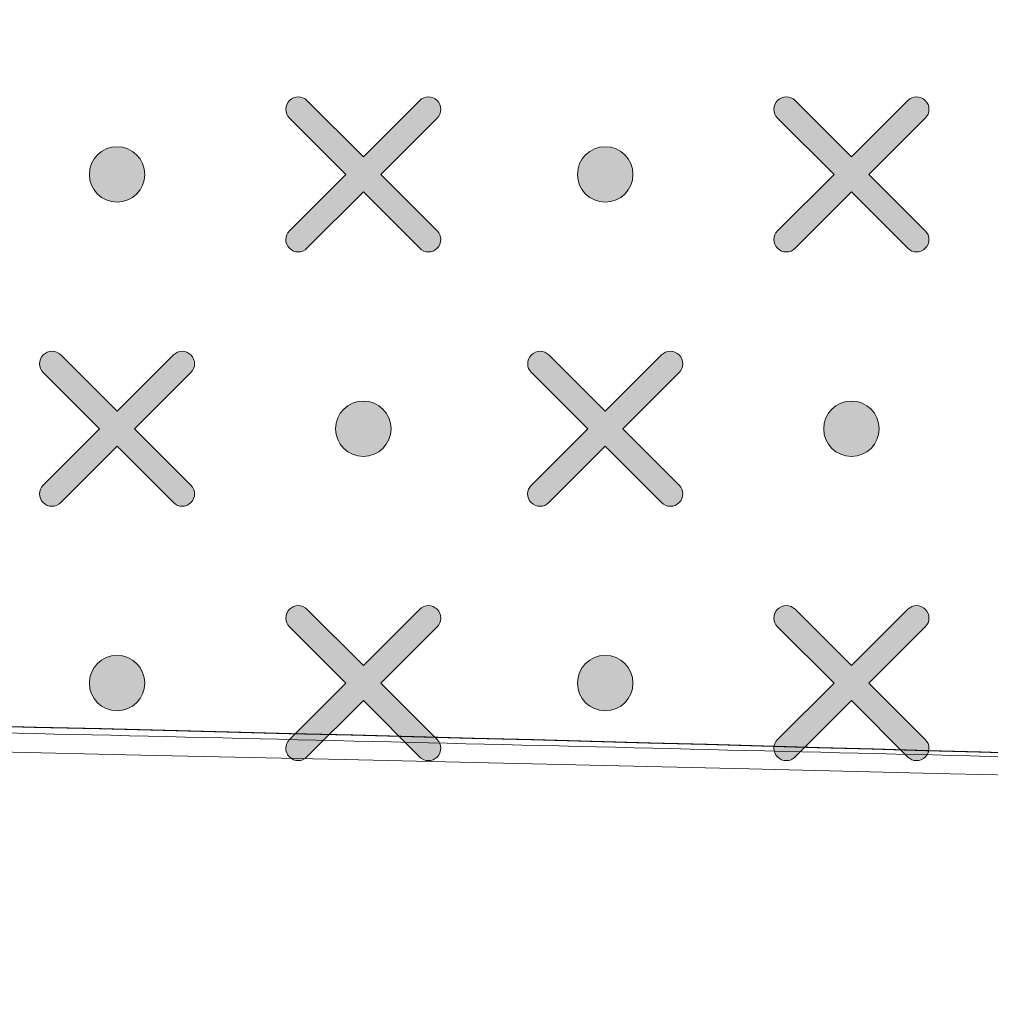
# Model space of a CAD drawing. Units: millimetres. Extents: x 0 to 1561, y 0 to 1020.
# Drawn here: x 601 to 608, y 596 to 604 of the extents above; entities that cross this region are included whole.
import ezdxf

# ---------------------------------------------------------------- set-up
doc = ezdxf.new("R2010")
doc.units = ezdxf.units.MM
doc.header["$PDSIZE"] = -1
doc.layers.add('레이어 1', color=7, linetype='Continuous', lineweight=0)
doc.styles.add('SLDTEXTSTYLE0', font='txt')
doc.dimstyles.new('ISO-25', dxfattribs={"dimtxt": 2.5, "dimasz": 2.5, "dimexe": 1.25, "dimexo": 0.625, "dimtad": 1, "dimtxsty": 'SLDTEXTSTYLE0', "dimcen": 2.5, "dimadec": 0, "dimazin": 0, "dimtfac": 1, "dimtmove": 0, "dimatfit": 3, "dimfxl": 1, "dimarcsym": 0})

# ---------------------------------------------------------------- blocks, each defined once
blk = doc.blocks.new('Block_3')
at = {"layer": '레이어 1', "true_color": 0x9fa0a0, "transparency": 33554687}
h = blk.add_hatch(color=253, dxfattribs=at)
edge = h.paths.add_edge_path()
edge.add_spline(control_points=[(185.12, -345.4683), (185.12, -345.4683), (185.12, -345.4683), (185.12, -345.4683), (185.1132, -345.4617), (185.1133, -345.4507), (185.1201, -345.4441), (185.1201, -345.4441), (185.1982, -345.3659), (185.1982, -345.3659), (185.1982, -345.3659), (185.1201, -345.2878), (185.1201, -345.2878), (185.1133, -345.2811), (185.1133, -345.2702), (185.1201, -345.2635), (185.1267, -345.2567), (185.1377, -345.2567), (185.1443, -345.2635), (185.1443, -345.2635), (185.2225, -345.3417), (185.2225, -345.3417), (185.2225, -345.3417), (185.3006, -345.2635), (185.3006, -345.2635), (185.3073, -345.2567), (185.3182, -345.2567), (185.3249, -345.2635), (185.3317, -345.2701), (185.3317, -345.2811), (185.3249, -345.2878), (185.3249, -345.2878), (185.2467, -345.3659), (185.2467, -345.3659), (185.2467, -345.3659), (185.3249, -345.4441), (185.3249, -345.4441), (185.3317, -345.4508), (185.3317, -345.4617), (185.3249, -345.4684), (185.3183, -345.4751), (185.3073, -345.4751), (185.3007, -345.4684), (185.3007, -345.4684), (185.2225, -345.3902), (185.2225, -345.3902), (185.2225, -345.3902), (185.1443, -345.4683), (185.1443, -345.4683), (185.1377, -345.4751), (185.1267, -345.4751), (185.12, -345.4683)], knot_values=[0, 0, 0, 0, 1, 1, 1, 2, 2, 2, 3, 3, 3, 4, 4, 4, 5, 5, 5, 6, 6, 6, 7, 7, 7, 8, 8, 8, 9, 9, 9, 10, 10, 10, 11, 11, 11, 12, 12, 12, 13, 13, 13, 14, 14, 14, 15, 15, 15, 16, 16, 16, 17, 17, 17, 17], degree=3, periodic=0)
edge.add_line((185.12, -345.4683), (185.12, -345.4683))
h = blk.add_hatch(color=253, dxfattribs=at)
edge = h.paths.add_edge_path()
edge.add_spline(control_points=[(185.7968, -345.4683), (185.7968, -345.4683), (185.7968, -345.4683), (185.7968, -345.4683), (185.7901, -345.4617), (185.7901, -345.4507), (185.7969, -345.4441), (185.7969, -345.4441), (185.8751, -345.3659), (185.8751, -345.3659), (185.8751, -345.3659), (185.7969, -345.2878), (185.7969, -345.2878), (185.7901, -345.2811), (185.7901, -345.2702), (185.7969, -345.2635), (185.8036, -345.2567), (185.8145, -345.2567), (185.8212, -345.2635), (185.8212, -345.2635), (185.8993, -345.3417), (185.8993, -345.3417), (185.8993, -345.3417), (185.9775, -345.2635), (185.9775, -345.2635), (185.9841, -345.2567), (185.995, -345.2567), (186.0017, -345.2635), (186.0085, -345.2701), (186.0085, -345.2811), (186.0017, -345.2878), (186.0017, -345.2878), (185.9236, -345.3659), (185.9236, -345.3659), (185.9236, -345.3659), (186.0017, -345.4441), (186.0017, -345.4441), (186.0085, -345.4508), (186.0085, -345.4617), (186.0017, -345.4684), (185.9951, -345.4751), (185.9841, -345.4751), (185.9775, -345.4684), (185.9775, -345.4684), (185.8993, -345.3902), (185.8993, -345.3902), (185.8993, -345.3902), (185.8212, -345.4683), (185.8212, -345.4683), (185.8145, -345.4751), (185.8035, -345.4751), (185.7968, -345.4683)], knot_values=[0, 0, 0, 0, 1, 1, 1, 2, 2, 2, 3, 3, 3, 4, 4, 4, 5, 5, 5, 6, 6, 6, 7, 7, 7, 8, 8, 8, 9, 9, 9, 10, 10, 10, 11, 11, 11, 12, 12, 12, 13, 13, 13, 14, 14, 14, 15, 15, 15, 16, 16, 16, 17, 17, 17, 17], degree=3, periodic=0)
edge.add_line((185.7968, -345.4683), (185.7968, -345.4683))
h = blk.add_hatch(color=253, dxfattribs=at)
edge = h.paths.add_edge_path()
edge.add_spline(control_points=[(184.881, -345.4044), (184.8598, -345.4044), (184.8426, -345.3872), (184.8426, -345.3659), (184.8426, -345.3447), (184.8598, -345.3275), (184.881, -345.3275), (184.9022, -345.3275), (184.9194, -345.3447), (184.9194, -345.3659), (184.9194, -345.3872), (184.9022, -345.4044), (184.881, -345.4044)], knot_values=[0, 0, 0, 0, 1, 1, 1, 2, 2, 2, 3, 3, 3, 4, 4, 4, 4], degree=3, periodic=0)
edge.add_line((184.881, -345.4044), (184.881, -345.4044))
h = blk.add_hatch(color=253, dxfattribs=at)
edge = h.paths.add_edge_path()
edge.add_spline(control_points=[(185.5579, -345.4044), (185.5366, -345.4044), (185.5194, -345.3872), (185.5194, -345.3659), (185.5194, -345.3447), (185.5366, -345.3275), (185.5579, -345.3275), (185.5791, -345.3275), (185.5963, -345.3447), (185.5963, -345.3659), (185.5963, -345.3872), (185.5791, -345.4044), (185.5579, -345.4044)], knot_values=[0, 0, 0, 0, 1, 1, 1, 2, 2, 2, 3, 3, 3, 4, 4, 4, 4], degree=3, periodic=0)
edge.add_line((185.5579, -345.4044), (185.5579, -345.4044))
h = blk.add_hatch(color=253, dxfattribs=at)
edge = h.paths.add_edge_path()
edge.add_spline(control_points=[(184.7785, -345.8211), (184.7785, -345.8211), (184.7785, -345.8211), (184.7785, -345.8211), (184.7718, -345.8145), (184.7718, -345.8035), (184.7786, -345.7969), (184.7786, -345.7969), (184.8568, -345.7187), (184.8568, -345.7187), (184.8568, -345.7187), (184.7786, -345.6406), (184.7786, -345.6406), (184.7718, -345.6339), (184.7718, -345.623), (184.7786, -345.6163), (184.7853, -345.6095), (184.7962, -345.6095), (184.8029, -345.6163), (184.8029, -345.6163), (184.881, -345.6945), (184.881, -345.6945), (184.881, -345.6945), (184.9592, -345.6163), (184.9592, -345.6163), (184.9658, -345.6095), (184.9768, -345.6095), (184.9834, -345.6163), (184.9902, -345.6229), (184.9902, -345.6339), (184.9834, -345.6406), (184.9834, -345.6406), (184.9053, -345.7187), (184.9053, -345.7187), (184.9053, -345.7187), (184.9834, -345.7969), (184.9834, -345.7969), (184.9902, -345.8036), (184.9902, -345.8145), (184.9834, -345.8212), (184.9768, -345.8279), (184.9658, -345.8279), (184.9592, -345.8212), (184.9592, -345.8212), (184.881, -345.743), (184.881, -345.743), (184.881, -345.743), (184.8029, -345.8211), (184.8029, -345.8211), (184.7962, -345.8279), (184.7852, -345.8279), (184.7785, -345.8211)], knot_values=[0, 0, 0, 0, 1, 1, 1, 2, 2, 2, 3, 3, 3, 4, 4, 4, 5, 5, 5, 6, 6, 6, 7, 7, 7, 8, 8, 8, 9, 9, 9, 10, 10, 10, 11, 11, 11, 12, 12, 12, 13, 13, 13, 14, 14, 14, 15, 15, 15, 16, 16, 16, 17, 17, 17, 17], degree=3, periodic=0)
edge.add_line((184.7785, -345.8211), (184.7785, -345.8211))
h = blk.add_hatch(color=253, dxfattribs=at)
edge = h.paths.add_edge_path()
edge.add_spline(control_points=[(185.4553, -345.8211), (185.4553, -345.8211), (185.4553, -345.8211), (185.4553, -345.8211), (185.4486, -345.8145), (185.4487, -345.8035), (185.4555, -345.7969), (185.4555, -345.7969), (185.5336, -345.7187), (185.5336, -345.7187), (185.5336, -345.7187), (185.4555, -345.6406), (185.4555, -345.6406), (185.4487, -345.6339), (185.4487, -345.623), (185.4555, -345.6163), (185.4621, -345.6095), (185.4731, -345.6095), (185.4797, -345.6163), (185.4797, -345.6163), (185.5579, -345.6945), (185.5579, -345.6945), (185.5579, -345.6945), (185.636, -345.6163), (185.636, -345.6163), (185.6427, -345.6095), (185.6536, -345.6095), (185.6603, -345.6163), (185.6671, -345.6229), (185.6671, -345.6339), (185.6603, -345.6406), (185.6603, -345.6406), (185.5821, -345.7187), (185.5821, -345.7187), (185.5821, -345.7187), (185.6603, -345.7969), (185.6603, -345.7969), (185.6671, -345.8036), (185.6671, -345.8145), (185.6603, -345.8212), (185.6537, -345.8279), (185.6427, -345.8279), (185.6361, -345.8212), (185.6361, -345.8212), (185.5579, -345.743), (185.5579, -345.743), (185.5579, -345.743), (185.4797, -345.8211), (185.4797, -345.8211), (185.4731, -345.8279), (185.4621, -345.8279), (185.4553, -345.8211)], knot_values=[0, 0, 0, 0, 1, 1, 1, 2, 2, 2, 3, 3, 3, 4, 4, 4, 5, 5, 5, 6, 6, 6, 7, 7, 7, 8, 8, 8, 9, 9, 9, 10, 10, 10, 11, 11, 11, 12, 12, 12, 13, 13, 13, 14, 14, 14, 15, 15, 15, 16, 16, 16, 17, 17, 17, 17], degree=3, periodic=0)
edge.add_line((185.4553, -345.8211), (185.4553, -345.8211))
h = blk.add_hatch(color=253, dxfattribs=at)
edge = h.paths.add_edge_path()
edge.add_spline(control_points=[(185.2225, -345.7571), (185.2012, -345.7571), (185.184, -345.7399), (185.184, -345.7187), (185.184, -345.6975), (185.2012, -345.6803), (185.2225, -345.6803), (185.2437, -345.6803), (185.2609, -345.6975), (185.2609, -345.7187), (185.2609, -345.7399), (185.2437, -345.7571), (185.2225, -345.7571)], knot_values=[0, 0, 0, 0, 1, 1, 1, 2, 2, 2, 3, 3, 3, 4, 4, 4, 4], degree=3, periodic=0)
edge.add_line((185.2225, -345.7571), (185.2225, -345.7571))
h = blk.add_hatch(color=253, dxfattribs=at)
edge = h.paths.add_edge_path()
edge.add_spline(control_points=[(185.8993, -345.7571), (185.8781, -345.7571), (185.8609, -345.7399), (185.8609, -345.7187), (185.8609, -345.6975), (185.8781, -345.6803), (185.8993, -345.6803), (185.9205, -345.6803), (185.9377, -345.6975), (185.9377, -345.7187), (185.9377, -345.7399), (185.9205, -345.7571), (185.8993, -345.7571)], knot_values=[0, 0, 0, 0, 1, 1, 1, 2, 2, 2, 3, 3, 3, 4, 4, 4, 4], degree=3, periodic=0)
edge.add_line((185.8993, -345.7571), (185.8993, -345.7571))
h = blk.add_hatch(color=253, dxfattribs=at)
edge = h.paths.add_edge_path()
edge.add_spline(control_points=[(185.12, -346.1739), (185.12, -346.1739), (185.12, -346.1739), (185.12, -346.1739), (185.1132, -346.1673), (185.1133, -346.1563), (185.1201, -346.1496), (185.1201, -346.1496), (185.1982, -346.0715), (185.1982, -346.0715), (185.1982, -346.0715), (185.1201, -345.9933), (185.1201, -345.9933), (185.1133, -345.9867), (185.1133, -345.9757), (185.1201, -345.9691), (185.1267, -345.9623), (185.1377, -345.9623), (185.1443, -345.9691), (185.1443, -345.9691), (185.2225, -346.0472), (185.2225, -346.0472), (185.2225, -346.0472), (185.3006, -345.9691), (185.3006, -345.9691), (185.3073, -345.9623), (185.3182, -345.9623), (185.3249, -345.9691), (185.3317, -345.9757), (185.3317, -345.9867), (185.3249, -345.9933), (185.3249, -345.9933), (185.2467, -346.0715), (185.2467, -346.0715), (185.2467, -346.0715), (185.3249, -346.1496), (185.3249, -346.1496), (185.3317, -346.1563), (185.3317, -346.1673), (185.3249, -346.174), (185.3183, -346.1807), (185.3073, -346.1807), (185.3007, -346.174), (185.3007, -346.174), (185.2225, -346.0958), (185.2225, -346.0958), (185.2225, -346.0958), (185.1443, -346.1739), (185.1443, -346.1739), (185.1377, -346.1807), (185.1267, -346.1807), (185.12, -346.1739)], knot_values=[0, 0, 0, 0, 1, 1, 1, 2, 2, 2, 3, 3, 3, 4, 4, 4, 5, 5, 5, 6, 6, 6, 7, 7, 7, 8, 8, 8, 9, 9, 9, 10, 10, 10, 11, 11, 11, 12, 12, 12, 13, 13, 13, 14, 14, 14, 15, 15, 15, 16, 16, 16, 17, 17, 17, 17], degree=3, periodic=0)
edge.add_line((185.12, -346.1739), (185.12, -346.1739))
h = blk.add_hatch(color=253, dxfattribs=at)
edge = h.paths.add_edge_path()
edge.add_spline(control_points=[(185.7968, -346.1739), (185.7968, -346.1739), (185.7968, -346.1739), (185.7968, -346.1739), (185.7901, -346.1673), (185.7901, -346.1563), (185.7969, -346.1496), (185.7969, -346.1496), (185.8751, -346.0715), (185.8751, -346.0715), (185.8751, -346.0715), (185.7969, -345.9933), (185.7969, -345.9933), (185.7901, -345.9867), (185.7901, -345.9757), (185.7969, -345.9691), (185.8036, -345.9623), (185.8145, -345.9623), (185.8212, -345.9691), (185.8212, -345.9691), (185.8993, -346.0472), (185.8993, -346.0472), (185.8993, -346.0472), (185.9775, -345.9691), (185.9775, -345.9691), (185.9841, -345.9623), (185.995, -345.9623), (186.0017, -345.9691), (186.0085, -345.9757), (186.0085, -345.9867), (186.0017, -345.9933), (186.0017, -345.9933), (185.9236, -346.0715), (185.9236, -346.0715), (185.9236, -346.0715), (186.0017, -346.1496), (186.0017, -346.1496), (186.0085, -346.1563), (186.0085, -346.1673), (186.0017, -346.174), (185.9951, -346.1807), (185.9841, -346.1807), (185.9775, -346.174), (185.9775, -346.174), (185.8993, -346.0958), (185.8993, -346.0958), (185.8993, -346.0958), (185.8212, -346.1739), (185.8212, -346.1739), (185.8145, -346.1807), (185.8035, -346.1807), (185.7968, -346.1739)], knot_values=[0, 0, 0, 0, 1, 1, 1, 2, 2, 2, 3, 3, 3, 4, 4, 4, 5, 5, 5, 6, 6, 6, 7, 7, 7, 8, 8, 8, 9, 9, 9, 10, 10, 10, 11, 11, 11, 12, 12, 12, 13, 13, 13, 14, 14, 14, 15, 15, 15, 16, 16, 16, 17, 17, 17, 17], degree=3, periodic=0)
edge.add_line((185.7968, -346.1739), (185.7968, -346.1739))
h = blk.add_hatch(color=253, dxfattribs=at)
edge = h.paths.add_edge_path()
edge.add_spline(control_points=[(184.881, -346.1099), (184.8598, -346.1099), (184.8426, -346.0927), (184.8426, -346.0715), (184.8426, -346.0503), (184.8598, -346.0331), (184.881, -346.0331), (184.9022, -346.0331), (184.9194, -346.0503), (184.9194, -346.0715), (184.9194, -346.0927), (184.9022, -346.1099), (184.881, -346.1099)], knot_values=[0, 0, 0, 0, 1, 1, 1, 2, 2, 2, 3, 3, 3, 4, 4, 4, 4], degree=3, periodic=0)
edge.add_line((184.881, -346.1099), (184.881, -346.1099))
h = blk.add_hatch(color=253, dxfattribs=at)
edge = h.paths.add_edge_path()
edge.add_spline(control_points=[(185.5579, -346.1099), (185.5366, -346.1099), (185.5194, -346.0927), (185.5194, -346.0715), (185.5194, -346.0503), (185.5366, -346.0331), (185.5579, -346.0331), (185.5791, -346.0331), (185.5963, -346.0503), (185.5963, -346.0715), (185.5963, -346.0927), (185.5791, -346.1099), (185.5579, -346.1099)], knot_values=[0, 0, 0, 0, 1, 1, 1, 2, 2, 2, 3, 3, 3, 4, 4, 4, 4], degree=3, periodic=0)
edge.add_line((185.5579, -346.1099), (185.5579, -346.1099))
at = {"layer": '레이어 1'}
for points, knots in [([(116.2668, -345.0404), (116.301, -344.6694), (116.5875, -344.4213), (116.9411, -344.413), (116.9411, -344.413), (151.6132, -344.414), (151.6132, -344.414), (151.6132, -344.414), (186.2852, -344.413), (186.2852, -344.413), (186.6818, -344.4179), (186.9327, -344.7221), (186.9596, -345.0404), (186.9596, -345.0404), (187.0509, -345.997), (187.0509, -345.997), (187.0586, -346.1141), (186.9725, -346.1914), (186.8694, -346.1918), (181.84, -346.023), (163.4819, -345.741), (151.6132, -345.752), (139.7445, -345.7629), (127.2299, -345.8747), (116.357, -346.1918), (116.2507, -346.194), (116.1684, -346.1095), (116.1754, -345.997), (116.1754, -345.997), (116.2668, -345.0404), (116.2668, -345.0404)], [0, 0, 0, 0, 1, 1, 1, 2, 2, 2, 3, 3, 3, 4, 4, 4, 5, 5, 5, 6, 6, 6, 7, 7, 7, 8, 8, 8, 9, 9, 9, 10, 10, 10, 10]), ([(185.12, -345.4683), (185.12, -345.4683), (185.12, -345.4683), (185.12, -345.4683), (185.1132, -345.4617), (185.1133, -345.4507), (185.1201, -345.4441), (185.1201, -345.4441), (185.1982, -345.3659), (185.1982, -345.3659), (185.1982, -345.3659), (185.1201, -345.2878), (185.1201, -345.2878), (185.1133, -345.2811), (185.1133, -345.2702), (185.1201, -345.2635), (185.1267, -345.2567), (185.1377, -345.2567), (185.1443, -345.2635), (185.1443, -345.2635), (185.2225, -345.3417), (185.2225, -345.3417), (185.2225, -345.3417), (185.3006, -345.2635), (185.3006, -345.2635), (185.3073, -345.2567), (185.3182, -345.2567), (185.3249, -345.2635), (185.3317, -345.2701), (185.3317, -345.2811), (185.3249, -345.2878), (185.3249, -345.2878), (185.2467, -345.3659), (185.2467, -345.3659), (185.2467, -345.3659), (185.3249, -345.4441), (185.3249, -345.4441), (185.3317, -345.4508), (185.3317, -345.4617), (185.3249, -345.4684), (185.3183, -345.4751), (185.3073, -345.4751), (185.3007, -345.4684), (185.3007, -345.4684), (185.2225, -345.3902), (185.2225, -345.3902), (185.2225, -345.3902), (185.1443, -345.4683), (185.1443, -345.4683), (185.1377, -345.4751), (185.1267, -345.4751), (185.12, -345.4683)], [0, 0, 0, 0, 1, 1, 1, 2, 2, 2, 3, 3, 3, 4, 4, 4, 5, 5, 5, 6, 6, 6, 7, 7, 7, 8, 8, 8, 9, 9, 9, 10, 10, 10, 11, 11, 11, 12, 12, 12, 13, 13, 13, 14, 14, 14, 15, 15, 15, 16, 16, 16, 17, 17, 17, 17]), ([(185.7968, -345.4683), (185.7968, -345.4683), (185.7968, -345.4683), (185.7968, -345.4683), (185.7901, -345.4617), (185.7901, -345.4507), (185.7969, -345.4441), (185.7969, -345.4441), (185.8751, -345.3659), (185.8751, -345.3659), (185.8751, -345.3659), (185.7969, -345.2878), (185.7969, -345.2878), (185.7901, -345.2811), (185.7901, -345.2702), (185.7969, -345.2635), (185.8036, -345.2567), (185.8145, -345.2567), (185.8212, -345.2635), (185.8212, -345.2635), (185.8993, -345.3417), (185.8993, -345.3417), (185.8993, -345.3417), (185.9775, -345.2635), (185.9775, -345.2635), (185.9841, -345.2567), (185.995, -345.2567), (186.0017, -345.2635), (186.0085, -345.2701), (186.0085, -345.2811), (186.0017, -345.2878), (186.0017, -345.2878), (185.9236, -345.3659), (185.9236, -345.3659), (185.9236, -345.3659), (186.0017, -345.4441), (186.0017, -345.4441), (186.0085, -345.4508), (186.0085, -345.4617), (186.0017, -345.4684), (185.9951, -345.4751), (185.9841, -345.4751), (185.9775, -345.4684), (185.9775, -345.4684), (185.8993, -345.3902), (185.8993, -345.3902), (185.8993, -345.3902), (185.8212, -345.4683), (185.8212, -345.4683), (185.8145, -345.4751), (185.8035, -345.4751), (185.7968, -345.4683)], [0, 0, 0, 0, 1, 1, 1, 2, 2, 2, 3, 3, 3, 4, 4, 4, 5, 5, 5, 6, 6, 6, 7, 7, 7, 8, 8, 8, 9, 9, 9, 10, 10, 10, 11, 11, 11, 12, 12, 12, 13, 13, 13, 14, 14, 14, 15, 15, 15, 16, 16, 16, 17, 17, 17, 17]), ([(184.881, -345.4044), (184.8598, -345.4044), (184.8426, -345.3872), (184.8426, -345.3659), (184.8426, -345.3447), (184.8598, -345.3275), (184.881, -345.3275), (184.9022, -345.3275), (184.9194, -345.3447), (184.9194, -345.3659), (184.9194, -345.3872), (184.9022, -345.4044), (184.881, -345.4044)], [0, 0, 0, 0, 1, 1, 1, 2, 2, 2, 3, 3, 3, 4, 4, 4, 4]), ([(185.5579, -345.4044), (185.5366, -345.4044), (185.5194, -345.3872), (185.5194, -345.3659), (185.5194, -345.3447), (185.5366, -345.3275), (185.5579, -345.3275), (185.5791, -345.3275), (185.5963, -345.3447), (185.5963, -345.3659), (185.5963, -345.3872), (185.5791, -345.4044), (185.5579, -345.4044)], [0, 0, 0, 0, 1, 1, 1, 2, 2, 2, 3, 3, 3, 4, 4, 4, 4]), ([(184.7785, -345.8211), (184.7785, -345.8211), (184.7785, -345.8211), (184.7785, -345.8211), (184.7718, -345.8145), (184.7718, -345.8035), (184.7786, -345.7969), (184.7786, -345.7969), (184.8568, -345.7187), (184.8568, -345.7187), (184.8568, -345.7187), (184.7786, -345.6406), (184.7786, -345.6406), (184.7718, -345.6339), (184.7718, -345.623), (184.7786, -345.6163), (184.7853, -345.6095), (184.7962, -345.6095), (184.8029, -345.6163), (184.8029, -345.6163), (184.881, -345.6945), (184.881, -345.6945), (184.881, -345.6945), (184.9592, -345.6163), (184.9592, -345.6163), (184.9658, -345.6095), (184.9768, -345.6095), (184.9834, -345.6163), (184.9902, -345.6229), (184.9902, -345.6339), (184.9834, -345.6406), (184.9834, -345.6406), (184.9053, -345.7187), (184.9053, -345.7187), (184.9053, -345.7187), (184.9834, -345.7969), (184.9834, -345.7969), (184.9902, -345.8036), (184.9902, -345.8145), (184.9834, -345.8212), (184.9768, -345.8279), (184.9658, -345.8279), (184.9592, -345.8212), (184.9592, -345.8212), (184.881, -345.743), (184.881, -345.743), (184.881, -345.743), (184.8029, -345.8211), (184.8029, -345.8211), (184.7962, -345.8279), (184.7852, -345.8279), (184.7785, -345.8211)], [0, 0, 0, 0, 1, 1, 1, 2, 2, 2, 3, 3, 3, 4, 4, 4, 5, 5, 5, 6, 6, 6, 7, 7, 7, 8, 8, 8, 9, 9, 9, 10, 10, 10, 11, 11, 11, 12, 12, 12, 13, 13, 13, 14, 14, 14, 15, 15, 15, 16, 16, 16, 17, 17, 17, 17]), ([(185.4553, -345.8211), (185.4553, -345.8211), (185.4553, -345.8211), (185.4553, -345.8211), (185.4486, -345.8145), (185.4487, -345.8035), (185.4555, -345.7969), (185.4555, -345.7969), (185.5336, -345.7187), (185.5336, -345.7187), (185.5336, -345.7187), (185.4555, -345.6406), (185.4555, -345.6406), (185.4487, -345.6339), (185.4487, -345.623), (185.4555, -345.6163), (185.4621, -345.6095), (185.4731, -345.6095), (185.4797, -345.6163), (185.4797, -345.6163), (185.5579, -345.6945), (185.5579, -345.6945), (185.5579, -345.6945), (185.636, -345.6163), (185.636, -345.6163), (185.6427, -345.6095), (185.6536, -345.6095), (185.6603, -345.6163), (185.6671, -345.6229), (185.6671, -345.6339), (185.6603, -345.6406), (185.6603, -345.6406), (185.5821, -345.7187), (185.5821, -345.7187), (185.5821, -345.7187), (185.6603, -345.7969), (185.6603, -345.7969), (185.6671, -345.8036), (185.6671, -345.8145), (185.6603, -345.8212), (185.6537, -345.8279), (185.6427, -345.8279), (185.6361, -345.8212), (185.6361, -345.8212), (185.5579, -345.743), (185.5579, -345.743), (185.5579, -345.743), (185.4797, -345.8211), (185.4797, -345.8211), (185.4731, -345.8279), (185.4621, -345.8279), (185.4553, -345.8211)], [0, 0, 0, 0, 1, 1, 1, 2, 2, 2, 3, 3, 3, 4, 4, 4, 5, 5, 5, 6, 6, 6, 7, 7, 7, 8, 8, 8, 9, 9, 9, 10, 10, 10, 11, 11, 11, 12, 12, 12, 13, 13, 13, 14, 14, 14, 15, 15, 15, 16, 16, 16, 17, 17, 17, 17]), ([(185.2225, -345.7571), (185.2012, -345.7571), (185.184, -345.7399), (185.184, -345.7187), (185.184, -345.6975), (185.2012, -345.6803), (185.2225, -345.6803), (185.2437, -345.6803), (185.2609, -345.6975), (185.2609, -345.7187), (185.2609, -345.7399), (185.2437, -345.7571), (185.2225, -345.7571)], [0, 0, 0, 0, 1, 1, 1, 2, 2, 2, 3, 3, 3, 4, 4, 4, 4]), ([(185.8993, -345.7571), (185.8781, -345.7571), (185.8609, -345.7399), (185.8609, -345.7187), (185.8609, -345.6975), (185.8781, -345.6803), (185.8993, -345.6803), (185.9205, -345.6803), (185.9377, -345.6975), (185.9377, -345.7187), (185.9377, -345.7399), (185.9205, -345.7571), (185.8993, -345.7571)], [0, 0, 0, 0, 1, 1, 1, 2, 2, 2, 3, 3, 3, 4, 4, 4, 4]), ([(185.12, -346.1739), (185.12, -346.1739), (185.12, -346.1739), (185.12, -346.1739), (185.1132, -346.1673), (185.1133, -346.1563), (185.1201, -346.1496), (185.1201, -346.1496), (185.1982, -346.0715), (185.1982, -346.0715), (185.1982, -346.0715), (185.1201, -345.9933), (185.1201, -345.9933), (185.1133, -345.9867), (185.1133, -345.9757), (185.1201, -345.9691), (185.1267, -345.9623), (185.1377, -345.9623), (185.1443, -345.9691), (185.1443, -345.9691), (185.2225, -346.0472), (185.2225, -346.0472), (185.2225, -346.0472), (185.3006, -345.9691), (185.3006, -345.9691), (185.3073, -345.9623), (185.3182, -345.9623), (185.3249, -345.9691), (185.3317, -345.9757), (185.3317, -345.9867), (185.3249, -345.9933), (185.3249, -345.9933), (185.2467, -346.0715), (185.2467, -346.0715), (185.2467, -346.0715), (185.3249, -346.1496), (185.3249, -346.1496), (185.3317, -346.1563), (185.3317, -346.1673), (185.3249, -346.174), (185.3183, -346.1807), (185.3073, -346.1807), (185.3007, -346.174), (185.3007, -346.174), (185.2225, -346.0958), (185.2225, -346.0958), (185.2225, -346.0958), (185.1443, -346.1739), (185.1443, -346.1739), (185.1377, -346.1807), (185.1267, -346.1807), (185.12, -346.1739)], [0, 0, 0, 0, 1, 1, 1, 2, 2, 2, 3, 3, 3, 4, 4, 4, 5, 5, 5, 6, 6, 6, 7, 7, 7, 8, 8, 8, 9, 9, 9, 10, 10, 10, 11, 11, 11, 12, 12, 12, 13, 13, 13, 14, 14, 14, 15, 15, 15, 16, 16, 16, 17, 17, 17, 17]), ([(185.7968, -346.1739), (185.7968, -346.1739), (185.7968, -346.1739), (185.7968, -346.1739), (185.7901, -346.1673), (185.7901, -346.1563), (185.7969, -346.1496), (185.7969, -346.1496), (185.8751, -346.0715), (185.8751, -346.0715), (185.8751, -346.0715), (185.7969, -345.9933), (185.7969, -345.9933), (185.7901, -345.9867), (185.7901, -345.9757), (185.7969, -345.9691), (185.8036, -345.9623), (185.8145, -345.9623), (185.8212, -345.9691), (185.8212, -345.9691), (185.8993, -346.0472), (185.8993, -346.0472), (185.8993, -346.0472), (185.9775, -345.9691), (185.9775, -345.9691), (185.9841, -345.9623), (185.995, -345.9623), (186.0017, -345.9691), (186.0085, -345.9757), (186.0085, -345.9867), (186.0017, -345.9933), (186.0017, -345.9933), (185.9236, -346.0715), (185.9236, -346.0715), (185.9236, -346.0715), (186.0017, -346.1496), (186.0017, -346.1496), (186.0085, -346.1563), (186.0085, -346.1673), (186.0017, -346.174), (185.9951, -346.1807), (185.9841, -346.1807), (185.9775, -346.174), (185.9775, -346.174), (185.8993, -346.0958), (185.8993, -346.0958), (185.8993, -346.0958), (185.8212, -346.1739), (185.8212, -346.1739), (185.8145, -346.1807), (185.8035, -346.1807), (185.7968, -346.1739)], [0, 0, 0, 0, 1, 1, 1, 2, 2, 2, 3, 3, 3, 4, 4, 4, 5, 5, 5, 6, 6, 6, 7, 7, 7, 8, 8, 8, 9, 9, 9, 10, 10, 10, 11, 11, 11, 12, 12, 12, 13, 13, 13, 14, 14, 14, 15, 15, 15, 16, 16, 16, 17, 17, 17, 17]), ([(184.881, -346.1099), (184.8598, -346.1099), (184.8426, -346.0927), (184.8426, -346.0715), (184.8426, -346.0503), (184.8598, -346.0331), (184.881, -346.0331), (184.9022, -346.0331), (184.9194, -346.0503), (184.9194, -346.0715), (184.9194, -346.0927), (184.9022, -346.1099), (184.881, -346.1099)], [0, 0, 0, 0, 1, 1, 1, 2, 2, 2, 3, 3, 3, 4, 4, 4, 4]), ([(185.5579, -346.1099), (185.5366, -346.1099), (185.5194, -346.0927), (185.5194, -346.0715), (185.5194, -346.0503), (185.5366, -346.0331), (185.5579, -346.0331), (185.5791, -346.0331), (185.5963, -346.0503), (185.5963, -346.0715), (185.5963, -346.0927), (185.5791, -346.1099), (185.5579, -346.1099)], [0, 0, 0, 0, 1, 1, 1, 2, 2, 2, 3, 3, 3, 4, 4, 4, 4])]:
    blk.add_open_spline(points, degree=3, knots=knots, dxfattribs=at)
blk = doc.blocks.new('*D9')
at = {"color": 0, "lineweight": -2, "transparency": 16777216}
for p, q in [((177.7876, 594.4705), (177.7876, 772.1736)), ((650.8299, 605.1809), (650.8299, 772.1736)), ((182.7876, 770.9236), (645.8299, 770.9236))]:
    blk.add_line(p, q, dxfattribs=at)
at = {"color": 0, "transparency": 16777216}
for points in [[(182.7876, 771.7569), (182.7876, 770.0903), (177.7876, 770.9236)], [(645.8299, 771.7569), (645.8299, 770.0903), (650.8299, 770.9236)]]:
    blk.add_solid(points, dxfattribs=at)
at = {"layer": 'Defpoints', "color": 0, "transparency": 16777216}
for p in [(650.8299, 770.9236), (650.8299, 604.5559), (177.7876, 593.8455)]:
    blk.add_point(p, dxfattribs=at)
at = {"color": 0, "transparency": 16777216, "insert": (414.6529, 777.501), "char_height": 10, "attachment_point": 5, "style": 'SLDTEXTSTYLE0'}
blk.add_mtext('473,04', dxfattribs=at)

msp = doc.modelspace()

# ---------------------------------------------------------------- linework, layer by layer
at = {"layer": '레이어 1'}
msp.add_open_spline([(215.9012, 604.5188), (216.0936, 606.6043), (217.7042, 607.9991), (219.692, 608.0457), (219.692, 608.0457), (414.6105, 608.0402), (414.6105, 608.0402), (414.6105, 608.0402), (609.5282, 608.0457), (609.5282, 608.0457), (611.7577, 608.0182), (613.1682, 606.308), (613.3195, 604.5188), (613.3195, 604.5188), (613.8328, 599.1408), (613.8328, 599.1408), (613.8761, 598.4826), (613.3919, 598.0481), (612.8124, 598.0459), (584.5383, 598.9947), (481.3334, 600.5801), (414.6105, 600.5182), (347.8874, 600.4569), (277.5332, 599.8284), (216.4083, 598.0459), (215.8108, 598.0334), (215.3481, 598.5084), (215.3874, 599.1408), (215.3874, 599.1408), (215.9012, 604.5188), (215.9012, 604.5188)], degree=3, knots=[0, 0, 0, 0, 1, 1, 1, 2, 2, 2, 3, 3, 3, 4, 4, 4, 5, 5, 5, 6, 6, 6, 7, 7, 7, 8, 8, 8, 9, 9, 9, 10, 10, 10, 10], dxfattribs=at)
at = {"layer": '레이어 1', "lineweight": 5}
for points, knots in [([(215.9068, 604.5216), (216.0991, 606.6073), (217.7097, 608.0021), (219.6977, 608.0488), (219.6977, 608.0488), (414.6199, 608.0432), (414.6199, 608.0432), (414.6199, 608.0432), (609.5415, 608.0488), (609.5415, 608.0488), (611.7711, 608.0212), (613.1817, 606.3111), (613.333, 604.5216), (613.333, 604.5216), (613.8462, 599.1437), (613.8462, 599.1437), (613.8895, 598.4854), (613.4055, 598.0509), (612.8259, 598.0486), (584.5512, 598.9976), (481.3442, 600.5829), (414.6199, 600.5211), (347.8955, 600.4599), (277.54, 599.8313), (216.4138, 598.0486), (215.8163, 598.0363), (215.3537, 598.5113), (215.393, 599.1437), (215.393, 599.1437), (215.9068, 604.5216), (215.9068, 604.5216)], [0, 0, 0, 0, 1, 1, 1, 2, 2, 2, 3, 3, 3, 4, 4, 4, 5, 5, 5, 6, 6, 6, 7, 7, 7, 8, 8, 8, 9, 9, 9, 10, 10, 10, 10]), ([(216.5025, 598.0431), (218.0569, 598.0819), (219.6108, 598.1202), (221.1652, 598.1584), (222.719, 598.1961), (224.2729, 598.2337), (225.8273, 598.2703), (227.3812, 598.3074), (228.9356, 598.3439), (230.4894, 598.3799), (232.0439, 598.4159), (233.5977, 598.4519), (235.1521, 598.4867), (236.706, 598.5221), (238.2604, 598.5564), (239.8143, 598.5907), (241.3687, 598.625), (242.9226, 598.6587), (244.477, 598.6919), (246.0308, 598.7251), (247.5847, 598.7582), (249.1391, 598.7903), (250.693, 598.8229), (252.2474, 598.8549), (253.8012, 598.8864), (255.3557, 598.9179), (256.9095, 598.9488), (258.4639, 598.9792), (260.0178, 599.0101), (261.5721, 599.0399), (263.1261, 599.0697), (264.6805, 599.0995), (266.2344, 599.1287), (267.7888, 599.1574), (269.3425, 599.1861), (270.8971, 599.2142), (272.4508, 599.2423), (274.0047, 599.2698), (275.5592, 599.2974), (277.1135, 599.3244), (278.6674, 599.3513), (280.2212, 599.3778), (281.7756, 599.4036), (283.3295, 599.4295), (284.8839, 599.4553), (286.4379, 599.4801), (287.9922, 599.5054), (289.5461, 599.5301), (291.1006, 599.5543), (292.6543, 599.5785), (294.2088, 599.6021), (295.7626, 599.6251), (297.3165, 599.6487), (298.8709, 599.6712), (300.4253, 599.6937), (301.9792, 599.7162), (303.533, 599.7381), (305.0874, 599.7595), (306.6413, 599.7808), (308.1957, 599.8016), (309.7496, 599.8224), (311.304, 599.8427), (312.8579, 599.8629), (314.4124, 599.8826), (315.9661, 599.9023), (317.5206, 599.9214), (319.0744, 599.9399), (320.6283, 599.9585), (322.1827, 599.977), (323.7371, 599.995), (325.291, 600.0125), (326.8448, 600.0299), (328.3993, 600.0467), (329.9531, 600.0636), (331.5075, 600.0799), (333.0614, 600.0962), (334.6158, 600.112), (336.1697, 600.1277), (337.7241, 600.1429), (339.2779, 600.1575), (340.8324, 600.1721), (342.3862, 600.1862), (343.9406, 600.2002), (345.4945, 600.2143), (347.0484, 600.2272), (348.6028, 600.2407), (350.1566, 600.2536), (351.7111, 600.2654), (353.2649, 600.2784), (354.8193, 600.2902), (356.3732, 600.3014), (357.9276, 600.3127), (359.4815, 600.3239), (361.0359, 600.334), (362.5897, 600.3447), (364.1442, 600.3548), (365.698, 600.3644), (367.2524, 600.3739), (368.8063, 600.3829), (370.3602, 600.3914), (371.9146, 600.4004), (373.469, 600.4082), (375.0229, 600.4161), (376.5767, 600.424), (378.1311, 600.4313), (379.685, 600.438), (381.2393, 600.4448), (382.7933, 600.4515), (384.3476, 600.4571), (385.9015, 600.4633), (387.456, 600.4689), (389.0098, 600.4734), (390.5641, 600.4791), (392.1181, 600.4836), (393.672, 600.4875), (395.2264, 600.4914), (396.7808, 600.4954), (398.3347, 600.4982), (399.8885, 600.5015), (401.4429, 600.5044), (402.9967, 600.5066), (404.5511, 600.5089), (406.1051, 600.5105), (407.6594, 600.5122), (409.2133, 600.5134), (410.7678, 600.5145), (412.3215, 600.515), (413.876, 600.515), (415.4299, 600.515), (416.9842, 600.515), (418.5382, 600.5145), (420.0926, 600.5134), (421.6464, 600.5122), (423.2002, 600.5105), (424.7547, 600.5089), (426.3085, 600.5066), (427.863, 600.5044), (429.4169, 600.5015), (430.9712, 600.4982), (432.5252, 600.4954), (434.0795, 600.4914), (435.6333, 600.4875), (437.1879, 600.4836), (438.7417, 600.4791), (440.296, 600.4734), (441.8499, 600.4689), (443.4043, 600.4633), (444.9582, 600.4571), (446.5126, 600.4515), (448.0664, 600.4448), (449.6203, 600.438), (451.1747, 600.4313), (452.7286, 600.424), (454.283, 600.4161), (455.8369, 600.4082), (457.3913, 600.4004), (458.9451, 600.3914), (460.4996, 600.3829), (462.0534, 600.3739), (463.6078, 600.3644), (465.1617, 600.3548), (466.7161, 600.3447), (468.27, 600.334), (469.8244, 600.3239), (471.3782, 600.3127), (472.9321, 600.3014), (474.4865, 600.2902), (476.0404, 600.2784), (477.5948, 600.2654), (479.1487, 600.2536), (480.7031, 600.2407), (482.2569, 600.2272), (483.8114, 600.2143), (485.3652, 600.2002), (486.9196, 600.1862), (488.4735, 600.1721), (490.0279, 600.1575), (491.5818, 600.1429), (493.1362, 600.1277), (494.69, 600.112), (496.2438, 600.0962), (497.7983, 600.0799), (499.3521, 600.0636), (500.9066, 600.0467), (502.4605, 600.0299), (504.0149, 600.0125), (505.5686, 599.995), (507.1232, 599.977), (508.6769, 599.9585), (510.2314, 599.9399), (511.7853, 599.9214), (513.3397, 599.9023), (514.8936, 599.8826), (516.448, 599.8629), (518.0017, 599.8427), (519.5563, 599.8224), (521.1101, 599.8016), (522.664, 599.7808), (524.2184, 599.7595), (525.7723, 599.7381), (527.3266, 599.7162), (528.8805, 599.6937), (530.4349, 599.6712), (531.9888, 599.6487), (533.5432, 599.6251), (535.0971, 599.6021), (536.6514, 599.5785), (538.2054, 599.5543), (539.7597, 599.5301), (541.3137, 599.5054), (542.868, 599.4801), (544.4219, 599.4553), (545.9757, 599.4295), (547.5302, 599.4036), (549.084, 599.3778), (550.6385, 599.3513), (552.1922, 599.3244), (553.7467, 599.2974), (555.3005, 599.2698), (556.855, 599.2423), (558.4088, 599.2142), (559.9633, 599.1861), (561.5171, 599.1574), (563.0716, 599.1287), (564.6254, 599.0995), (566.1798, 599.0697), (567.7336, 599.0399), (569.2875, 599.0101), (570.8419, 598.9792), (572.3958, 598.9488), (573.9502, 598.9179), (575.5041, 598.8864), (577.0585, 598.8549), (578.6123, 598.8229), (580.1667, 598.7903), (581.7206, 598.7582), (583.275, 598.7251), (584.8289, 598.6919), (586.3833, 598.6587), (587.9372, 598.625), (589.4916, 598.5907), (591.0454, 598.5564), (592.5999, 598.5221), (594.1537, 598.4867), (595.7076, 598.4519), (597.262, 598.4159), (598.8158, 598.3799), (600.3703, 598.3439), (601.9241, 598.3074), (603.4785, 598.2703), (605.0324, 598.2337), (606.5868, 598.1961), (608.1407, 598.1584), (609.6951, 598.1202), (611.249, 598.0819), (612.8034, 598.0431)], [0, 0, 0, 0, 1, 1, 1, 2, 2, 2, 3, 3, 3, 4, 4, 4, 5, 5, 5, 6, 6, 6, 7, 7, 7, 8, 8, 8, 9, 9, 9, 10, 10, 10, 11, 11, 11, 12, 12, 12, 13, 13, 13, 14, 14, 14, 15, 15, 15, 16, 16, 16, 17, 17, 17, 18, 18, 18, 19, 19, 19, 20, 20, 20, 21, 21, 21, 22, 22, 22, 23, 23, 23, 24, 24, 24, 25, 25, 25, 26, 26, 26, 27, 27, 27, 28, 28, 28, 29, 29, 29, 30, 30, 30, 31, 31, 31, 32, 32, 32, 33, 33, 33, 34, 34, 34, 35, 35, 35, 36, 36, 36, 37, 37, 37, 38, 38, 38, 39, 39, 39, 40, 40, 40, 41, 41, 41, 42, 42, 42, 43, 43, 43, 44, 44, 44, 45, 45, 45, 46, 46, 46, 47, 47, 47, 48, 48, 48, 49, 49, 49, 50, 50, 50, 51, 51, 51, 52, 52, 52, 53, 53, 53, 54, 54, 54, 55, 55, 55, 56, 56, 56, 57, 57, 57, 58, 58, 58, 59, 59, 59, 60, 60, 60, 61, 61, 61, 62, 62, 62, 63, 63, 63, 64, 64, 64, 65, 65, 65, 66, 66, 66, 67, 67, 67, 68, 68, 68, 69, 69, 69, 70, 70, 70, 71, 71, 71, 72, 72, 72, 73, 73, 73, 74, 74, 74, 75, 75, 75, 76, 76, 76, 77, 77, 77, 78, 78, 78, 79, 79, 79, 80, 80, 80, 81, 81, 81, 82, 82, 82, 83, 83, 83, 84, 84, 84, 85, 85, 85, 85])]:
    msp.add_open_spline(points, degree=3, knots=knots, dxfattribs=at)
msp.add_open_spline([(612.7994, 597.902), (480.7014, 601.1975), (282.5554, 599.5498), (216.5064, 597.902)], degree=3, dxfattribs=at)

# ---------------------------------------------------------------- block references
at = {"layer": '레이어 1', "xscale": 5.621763476764953, "yscale": 5.621763476764953, "zscale": 5.621763476764953}
msp.add_blockref('Block_3', (-437.7232, 2544.2544), dxfattribs=at)

# ---------------------------------------------------------------- dimensions: what is measured, and where the dimension line sits
dim = msp.add_linear_dim(base=(650.8299, 770.9236), p1=(177.7876, 593.8455), p2=(650.8299, 604.5559), dimstyle='ISO-25', override={"dimtxt": 10, "dimasz": 5})
dim.commit()
dim.dimension.update_dxf_attribs({"geometry": '*D9', "text_midpoint": (414.6529, 770.9236), "dimtype": 160})

doc.saveas('drawing.dxf')
